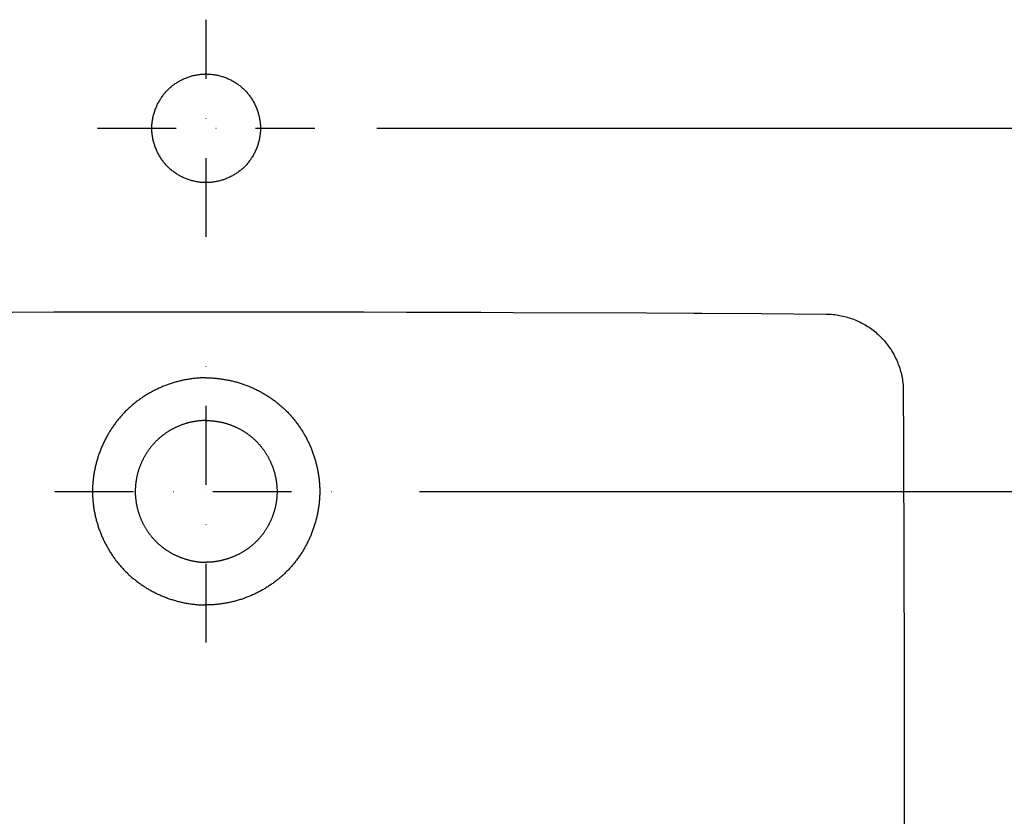
# Model space of a CAD drawing. Extents: x -5804 to 32924, y -10569 to 13579.
# Drawn here: x 5555 to 5872, y -8075 to -7819 of the extents above; entities that cross this region are included whole.
import ezdxf

# ---------------------------------------------------------------- set-up
doc = ezdxf.new("R2010")
doc.units = 0
doc.header["$LTSCALE"] = 2
doc.linetypes.add('STRICHPUNKT', pattern=[25.4, 12.7, -6.35, 0, -6.35])
doc.layers.get('DEFPOINTS').update_dxf_attribs({"linetype": 'CONTINUOUS'})
for name, color, linetype in [('KERA0', 5, 'CONTINUOUS'), ('KERA2', 18, 'STRICHPUNKT'), ('KERA4', 1, 'CONTINUOUS')]:
    doc.layers.add(name, color=color, linetype=linetype)
doc.styles.get("Standard").update_dxf_attribs({"font": 'txt', "height": 50})
doc.dimstyles.new('STANDARD$0', dxfattribs={"dimtxt": 0.18, "dimasz": 0.18, "dimexe": 0.18, "dimexo": 0.0625, "dimgap": 0.09, "dimtad": 0, "dimtih": 1, "dimtoh": 1, "dimzin": 0, "dimcen": 0.09, "dimazin": 3, "dimtfac": 1, "dimtofl": 0, "dimtmove": 0, "dimatfit": 3})

# ---------------------------------------------------------------- blocks, each defined once
blk = doc.blocks.new('*U647')
at = {"layer": 'KERA4', "color": 0}
blk.add_text('63', height=50, dxfattribs=at).set_placement((505.65, 23.94))
blk = doc.blocks.new('*D173')
at = {"layer": 'DEFPOINTS', "color": 0}
for p in [(210.94, 79.99), (-264.05, 17), (544.22, 17)]:
    blk.add_point(p, dxfattribs=at)
at = {"layer": 'KERA4', "color": 0}
for p, q in [((544.22, 119.99), (544.22, 159.99)), ((230.94, 79.99), (559.22, 79.99)), ((-244.05, 17), (559.22, 17)), ((544.22, -23), (544.22, -63))]:
    blk.add_line(p, q, dxfattribs=at)
for points in [[(537.56, 119.99), (550.89, 119.99), (544.22, 79.99)], [(537.56, -23), (550.89, -23), (544.22, 17)]]:
    blk.add_solid(points, dxfattribs=at)
at = {"layer": 'KERA2'}
blk.add_blockref('*U647', (0, 0), dxfattribs=at)
blk = doc.blocks.new('*U648')
at = {"layer": 'KERA4', "color": 0}
blk.add_text('180', height=50, dxfattribs=at).set_placement((587.2, -34.58))
blk = doc.blocks.new('*D174')
at = {"layer": 'DEFPOINTS', "color": 0}
for p in [(210.94, 79.99), (-250.31, -100), (647.6, -100)]:
    blk.add_point(p, dxfattribs=at)
at = {"layer": 'KERA4', "color": 0}
for p, q in [((647.6, 119.99), (647.6, 159.99)), ((230.94, 79.99), (662.6, 79.99)), ((-230.31, -100), (662.6, -100)), ((647.6, -140), (647.6, -180))]:
    blk.add_line(p, q, dxfattribs=at)
for points in [[(640.94, 119.99), (654.27, 119.99), (647.6, 79.99)], [(640.94, -140), (654.27, -140), (647.6, -100)]]:
    blk.add_solid(points, dxfattribs=at)
at = {"layer": 'KERA2'}
blk.add_blockref('*U648', (0, 0), dxfattribs=at)
blk = doc.blocks.new('2-DEJUNA_ABLAGE_RECHTS_MI0')
at = {"layer": 'KERA0'}
for p, q in [((-157.05, -42.45, 55), (-141.95, -42.53, 55)), ((-141.95, -42.53, 55), (-139.41, -42.58, 55)), ((-139.41, -42.58, 55), (-120.12, -42.72, 55)), ((-120.12, -42.72, 55), (-99.27, -42.88, 55)), ((-74.24, -147.49, 55), (-74.23, -161.08, 55)), ((-74.23, -161.08, 55), (-74.22, -173.57, 55)), ((-74.22, -173.57, 55), (-74.22, -187.02, 55)), ((-74.22, -187.02, 55), (-74.23, -203.15, 55))]:
    blk.add_line(p, q, dxfattribs=at)
for points in [[(-395.12, -42.33), (-384.89, -42.28), (-373.72, -42.24), (-361.49, -42.2), (-348.09, -42.16), (-333.36, -42.13), (-317.12, -42.11), (-299.06, -42.1)], [(-299.06, -42.1), (-280.3, -42.11), (-263.48, -42.13), (-248.29, -42.17), (-234.52, -42.21), (-222, -42.25), (-210.59, -42.29), (-200.19, -42.34), (-157.05, -42.45)], [(-99.27, -42.88), (-98.73, -42.89), (-98.19, -42.91), (-97.65, -42.94), (-97.11, -42.99), (-96.57, -43.05), (-96.03, -43.11), (-95.49, -43.19), (-94.96, -43.29), (-94.43, -43.39), (-93.9, -43.5), (-93.37, -43.63), (-92.85, -43.77), (-92.33, -43.91), (-91.81, -44.07), (-91.3, -44.24), (-90.79, -44.43), (-90.29, -44.62), (-89.79, -44.82), (-89.29, -45.04), (-88.8, -45.26), (-88.31, -45.5), (-87.83, -45.74), (-87.36, -46), (-86.89, -46.26), (-86.42, -46.54), (-85.96, -46.83), (-85.51, -47.12), (-85.07, -47.43), (-84.63, -47.74), (-84.2, -48.07), (-83.78, -48.4), (-83.36, -48.74), (-82.95, -49.1), (-82.55, -49.46), (-82.16, -49.82), (-81.77, -50.2), (-81.39, -50.59), (-81.02, -50.98), (-80.66, -51.38), (-80.31, -51.79), (-79.97, -52.2), (-79.64, -52.63), (-79.31, -53.06), (-79, -53.5)], [(-79, -53.5), (-78.69, -53.94), (-78.39, -54.4), (-78.11, -54.86), (-77.83, -55.32), (-77.56, -55.8), (-77.3, -56.27), (-77.06, -56.76), (-76.82, -57.25), (-76.6, -57.74), (-76.38, -58.24), (-76.18, -58.74), (-75.99, -59.25), (-75.8, -59.76), (-75.63, -60.28), (-75.48, -60.79), (-75.33, -61.32), (-75.19, -61.84), (-75.07, -62.37), (-74.95, -62.9), (-74.85, -63.43), (-74.76, -63.97), (-74.68, -64.51), (-74.62, -65.05), (-74.56, -65.59), (-74.52, -66.13), (-74.49, -66.67), (-74.47, -67.21), (-74.46, -67.76)], [(-74.46, -67.76), (-74.4, -83.58), (-74.36, -97.51), (-74.32, -109.84), (-74.29, -120.82), (-74.27, -130.69), (-74.24, -147.49)], [(-74.23, -203.15), (-74.24, -212.45), (-74.26, -222.66), (-74.29, -258.96), (-74.32, -271.47), (-74.37, -285.03), (-74.43, -298.25), (-74.49, -310.1), (-74.54, -320.54), (-74.6, -329.82), (-74.65, -338.07), (-74.75, -352.03)]]:
    blk.add_lwpolyline(points, dxfattribs=at)
for points in [[(-299.06, -77.16, 55), (-299.26, -77.16, 55), (-299.47, -77.16, 55), (-299.67, -77.17, 55), (-299.88, -77.17, 55), (-300.08, -77.18, 55), (-300.28, -77.19, 55), (-300.48, -77.21, 55), (-300.69, -77.22, 55), (-300.89, -77.24, 55), (-301.09, -77.25, 55), (-301.3, -77.27, 55), (-301.5, -77.3, 55), (-301.7, -77.32, 55), (-301.9, -77.34, 55), (-302.11, -77.37, 55), (-302.31, -77.4, 55), (-302.51, -77.43, 55), (-302.71, -77.46, 55), (-302.91, -77.5, 55), (-303.11, -77.53, 55), (-303.31, -77.57, 55), (-303.52, -77.61, 55), (-303.72, -77.65, 55), (-303.92, -77.7, 55), (-304.12, -77.74, 55), (-304.31, -77.79, 55), (-304.51, -77.84, 55), (-304.71, -77.89, 55), (-304.91, -77.94, 55), (-305.11, -78, 55), (-305.3, -78.05, 55), (-305.5, -78.11, 55), (-305.7, -78.17, 55), (-305.89, -78.23, 55), (-306.09, -78.29, 55), (-306.28, -78.36, 55), (-306.48, -78.42, 55), (-306.67, -78.49, 55), (-306.86, -78.56, 55), (-307.06, -78.63, 55), (-307.25, -78.7, 55), (-307.44, -78.78, 55), (-307.63, -78.85, 55), (-307.82, -78.93, 55), (-308.01, -79.01, 55), (-308.19, -79.09, 55), (-308.38, -79.17, 55), (-308.57, -79.26, 55), (-308.75, -79.34, 55), (-308.94, -79.43, 55), (-309.12, -79.52, 55), (-309.31, -79.61, 55), (-309.49, -79.7, 55), (-309.67, -79.8, 55), (-309.85, -79.89, 55), (-310.03, -79.99, 55), (-310.21, -80.09, 55), (-310.39, -80.19, 55), (-310.57, -80.29, 55), (-310.74, -80.39, 55), (-310.92, -80.5, 55), (-311.09, -80.6, 55), (-311.27, -80.71, 55), (-311.44, -80.82, 55), (-311.61, -80.93, 55), (-311.78, -81.04, 55), (-311.95, -81.16, 55), (-312.12, -81.27, 55), (-312.29, -81.39, 55), (-312.45, -81.51, 55), (-312.62, -81.63, 55), (-312.79, -81.75, 55), (-312.95, -81.87, 55), (-313.11, -82, 55), (-313.27, -82.12, 55), (-313.43, -82.25, 55), (-313.59, -82.38, 55), (-313.75, -82.51, 55), (-313.9, -82.64, 55), (-314.06, -82.77, 55), (-314.21, -82.91, 55), (-314.36, -83.04, 55), (-314.51, -83.18, 55), (-314.66, -83.32, 55), (-314.81, -83.46, 55), (-314.96, -83.6, 55), (-315.11, -83.74, 55), (-315.25, -83.88, 55), (-315.39, -84.03, 55), (-315.53, -84.18, 55), (-315.67, -84.32, 55), (-315.81, -84.47, 55), (-315.95, -84.62, 55), (-316.09, -84.78, 55), (-316.22, -84.93, 55), (-316.36, -85.08, 55), (-316.49, -85.24, 55), (-316.62, -85.4, 55), (-316.75, -85.55, 55), (-316.88, -85.71, 55), (-317, -85.87, 55), (-317.13, -86.03, 55), (-317.25, -86.2, 55), (-317.37, -86.36, 55), (-317.49, -86.53, 55), (-317.61, -86.69, 55), (-317.73, -86.86, 55), (-317.84, -87.03, 55), (-317.96, -87.2, 55), (-318.07, -87.37, 55), (-318.18, -87.54, 55), (-318.29, -87.71, 55), (-318.4, -87.88, 55), (-318.51, -88.06, 55), (-318.61, -88.23, 55), (-318.72, -88.41, 55), (-318.82, -88.59, 55), (-318.92, -88.76, 55), (-319.02, -88.94, 55), (-319.12, -89.12, 55), (-319.21, -89.3, 55), (-319.31, -89.48, 55), (-319.4, -89.67, 55), (-319.49, -89.85, 55), (-319.58, -90.03, 55), (-319.67, -90.22, 55), (-319.76, -90.4, 55), (-319.84, -90.59, 55), (-319.93, -90.78, 55), (-320.01, -90.96, 55), (-320.09, -91.15, 55), (-320.17, -91.34, 55), (-320.24, -91.53, 55), (-320.32, -91.72, 55), (-320.39, -91.91, 55), (-320.46, -92.1, 55), (-320.53, -92.3, 55), (-320.6, -92.49, 55), (-320.67, -92.68, 55), (-320.74, -92.88, 55), (-320.8, -93.07, 55), (-320.86, -93.26, 55), (-320.92, -93.46, 55), (-320.98, -93.66, 55), (-321.04, -93.85, 55), (-321.09, -94.05, 55), (-321.14, -94.25, 55), (-321.19, -94.44, 55), (-321.24, -94.64, 55), (-321.29, -94.84, 55), (-321.34, -95.04, 55), (-321.38, -95.24, 55), (-321.43, -95.44, 55), (-321.47, -95.64, 55), (-321.5, -95.84, 55), (-321.54, -96.04, 55), (-321.58, -96.24, 55), (-321.61, -96.44, 55), (-321.64, -96.65, 55), (-321.67, -96.85, 55), (-321.7, -97.05, 55), (-321.73, -97.25, 55), (-321.75, -97.46, 55), (-321.78, -97.66, 55), (-321.8, -97.86, 55), (-321.82, -98.06, 55), (-321.83, -98.27, 55), (-321.85, -98.47, 55), (-321.86, -98.67, 55), (-321.87, -98.88, 55), (-321.88, -99.08, 55), (-321.89, -99.29, 55), (-321.9, -99.49, 55), (-321.9, -99.69, 55), (-321.9, -99.9, 55), (-321.9, -100.1, 55), (-321.9, -100.31, 55), (-321.9, -100.51, 55), (-321.89, -100.71, 55), (-321.89, -100.92, 55), (-321.88, -101.12, 55), (-321.87, -101.33, 55), (-321.85, -101.53, 55), (-321.84, -101.73, 55), (-321.82, -101.94, 55), (-321.8, -102.14, 55), (-321.78, -102.34, 55), (-321.76, -102.55, 55), (-321.74, -102.75, 55), (-321.71, -102.95, 55), (-321.68, -103.15, 55), (-321.65, -103.35, 55), (-321.62, -103.56, 55), (-321.59, -103.76, 55), (-321.55, -103.96, 55), (-321.52, -104.16, 55), (-321.48, -104.36, 55), (-321.44, -104.56, 55), (-321.39, -104.76, 55), (-321.35, -104.96, 55), (-321.31, -105.16, 55), (-321.26, -105.36, 55), (-321.21, -105.56, 55), (-321.16, -105.75, 55), (-321.1, -105.95, 55), (-321.05, -106.15, 55), (-320.99, -106.35, 55), (-320.94, -106.54, 55), (-320.88, -106.74, 55), (-320.81, -106.93, 55), (-320.75, -107.13, 55), (-320.69, -107.32, 55), (-320.62, -107.51, 55), (-320.55, -107.71, 55), (-320.48, -107.9, 55), (-320.41, -108.09, 55), (-320.33, -108.28, 55), (-320.26, -108.47, 55), (-320.18, -108.66, 55), (-320.11, -108.85, 55), (-320.02, -109.04, 55), (-319.94, -109.23, 55), (-319.86, -109.41, 55), (-319.77, -109.6, 55), (-319.69, -109.78, 55), (-319.6, -109.97, 55), (-319.51, -110.15, 55), (-319.42, -110.34, 55), (-319.32, -110.52, 55), (-319.23, -110.7, 55), (-319.13, -110.88, 55), (-319.04, -111.06, 55), (-318.94, -111.24, 55), (-318.84, -111.42, 55), (-318.73, -111.59, 55), (-318.63, -111.77, 55), (-318.52, -111.94, 55), (-318.42, -112.12, 55), (-318.31, -112.29, 55), (-318.2, -112.46, 55), (-318.08, -112.64, 55), (-317.97, -112.81, 55), (-317.86, -112.97, 55), (-317.74, -113.14, 55), (-317.62, -113.31, 55), (-317.5, -113.47, 55), (-317.38, -113.64, 55), (-317.26, -113.8, 55), (-317.14, -113.97, 55), (-317.01, -114.13, 55), (-316.88, -114.29, 55), (-316.76, -114.45, 55), (-316.63, -114.6, 55), (-316.5, -114.76, 55), (-316.36, -114.92, 55), (-316.23, -115.07, 55), (-316.1, -115.22, 55), (-315.96, -115.37, 55), (-315.82, -115.52, 55), (-315.68, -115.67, 55), (-315.54, -115.82, 55), (-315.4, -115.97, 55), (-315.25, -116.11, 55), (-315.11, -116.25, 55), (-314.96, -116.4, 55), (-314.82, -116.54, 55), (-314.67, -116.68, 55), (-314.52, -116.81, 55), (-314.37, -116.95, 55), (-314.21, -117.09, 55), (-314.06, -117.22, 55), (-313.9, -117.35, 55), (-313.75, -117.48, 55), (-313.59, -117.61, 55), (-313.43, -117.74, 55), (-313.27, -117.87, 55), (-313.11, -117.99, 55), (-312.95, -118.12, 55), (-312.79, -118.24, 55), (-312.62, -118.36, 55), (-312.45, -118.48, 55), (-312.29, -118.6, 55), (-312.12, -118.71, 55), (-311.95, -118.83, 55), (-311.78, -118.94, 55), (-311.61, -119.05, 55), (-311.44, -119.16, 55), (-311.27, -119.27, 55), (-311.09, -119.38, 55), (-310.92, -119.49, 55), (-310.74, -119.59, 55), (-310.56, -119.69, 55), (-310.39, -119.8, 55), (-310.21, -119.89, 55), (-310.03, -119.99, 55), (-309.85, -120.09, 55), (-309.67, -120.19, 55), (-309.49, -120.28, 55), (-309.3, -120.37, 55), (-309.12, -120.46, 55), (-308.94, -120.55, 55), (-308.75, -120.64, 55), (-308.56, -120.72, 55), (-308.38, -120.81, 55), (-308.19, -120.89, 55), (-308, -120.97, 55), (-307.81, -121.05, 55), (-307.62, -121.13, 55), (-307.43, -121.2, 55), (-307.24, -121.28, 55), (-307.05, -121.35, 55), (-306.86, -121.42, 55), (-306.67, -121.49, 55), (-306.47, -121.56, 55), (-306.28, -121.63, 55), (-306.08, -121.69, 55), (-305.89, -121.76, 55), (-305.69, -121.82, 55), (-305.5, -121.88, 55), (-305.3, -121.94, 55), (-305.1, -121.99, 55), (-304.91, -122.05, 55), (-304.71, -122.1, 55), (-304.51, -122.15, 55), (-304.31, -122.2, 55), (-304.11, -122.25, 55), (-303.91, -122.29, 55), (-303.71, -122.34, 55), (-303.51, -122.38, 55), (-303.31, -122.42, 55), (-303.11, -122.46, 55), (-302.91, -122.5, 55), (-302.71, -122.53, 55), (-302.51, -122.56, 55), (-302.31, -122.6, 55), (-302.11, -122.62, 55), (-301.9, -122.65, 55), (-301.7, -122.68, 55), (-301.5, -122.7, 55), (-301.3, -122.72, 55), (-301.09, -122.75, 55), (-300.89, -122.76, 55), (-300.69, -122.78, 55), (-300.48, -122.79, 55), (-300.28, -122.81, 55), (-300.08, -122.82, 55), (-299.88, -122.83, 55), (-299.67, -122.83, 55), (-299.47, -122.84, 55), (-299.27, -122.84, 55), (-299.06, -122.84, 55)], [(-299.06, -77.16, 55), (-298.86, -77.16, 55), (-298.66, -77.16, 55), (-298.45, -77.17, 55), (-298.25, -77.17, 55), (-298.05, -77.18, 55), (-297.84, -77.19, 55), (-297.64, -77.21, 55), (-297.44, -77.22, 55), (-297.24, -77.24, 55), (-297.03, -77.25, 55), (-296.83, -77.27, 55), (-296.63, -77.3, 55), (-296.42, -77.32, 55), (-296.22, -77.34, 55), (-296.02, -77.37, 55), (-295.82, -77.4, 55), (-295.62, -77.43, 55), (-295.41, -77.46, 55), (-295.21, -77.5, 55), (-295.01, -77.53, 55), (-294.81, -77.57, 55), (-294.61, -77.61, 55), (-294.41, -77.65, 55), (-294.21, -77.7, 55), (-294.01, -77.74, 55), (-293.81, -77.79, 55), (-293.61, -77.84, 55), (-293.41, -77.89, 55), (-293.22, -77.94, 55), (-293.02, -78, 55), (-292.82, -78.05, 55), (-292.62, -78.11, 55), (-292.43, -78.17, 55), (-292.23, -78.23, 55), (-292.04, -78.29, 55), (-291.84, -78.36, 55), (-291.65, -78.42, 55), (-291.46, -78.49, 55), (-291.26, -78.56, 55), (-291.07, -78.63, 55), (-290.88, -78.7, 55), (-290.69, -78.78, 55), (-290.5, -78.85, 55), (-290.31, -78.93, 55), (-290.12, -79.01, 55), (-289.93, -79.09, 55), (-289.74, -79.17, 55), (-289.56, -79.26, 55), (-289.37, -79.34, 55), (-289.19, -79.43, 55), (-289, -79.52, 55), (-288.82, -79.61, 55), (-288.64, -79.7, 55), (-288.45, -79.8, 55), (-288.27, -79.89, 55), (-288.09, -79.99, 55), (-287.91, -80.09, 55), (-287.74, -80.19, 55), (-287.56, -80.29, 55), (-287.38, -80.39, 55), (-287.21, -80.5, 55), (-287.03, -80.6, 55), (-286.86, -80.71, 55), (-286.69, -80.82, 55), (-286.51, -80.93, 55), (-286.34, -81.04, 55), (-286.17, -81.16, 55), (-286, -81.27, 55), (-285.84, -81.39, 55), (-285.67, -81.51, 55), (-285.5, -81.63, 55), (-285.34, -81.75, 55), (-285.18, -81.87, 55), (-285.02, -82, 55), (-284.86, -82.12, 55), (-284.69, -82.25, 55), (-284.54, -82.38, 55), (-284.38, -82.51, 55), (-284.22, -82.64, 55), (-284.07, -82.77, 55), (-283.92, -82.91, 55), (-283.76, -83.04, 55), (-283.61, -83.18, 55), (-283.46, -83.32, 55), (-283.31, -83.46, 55), (-283.17, -83.6, 55), (-283.02, -83.74, 55), (-282.88, -83.88, 55), (-282.73, -84.03, 55), (-282.59, -84.18, 55), (-282.45, -84.32, 55), (-282.31, -84.47, 55), (-282.17, -84.62, 55), (-282.04, -84.78, 55), (-281.9, -84.93, 55), (-281.77, -85.08, 55), (-281.64, -85.24, 55), (-281.51, -85.4, 55), (-281.38, -85.55, 55), (-281.25, -85.71, 55), (-281.12, -85.87, 55), (-281, -86.03, 55), (-280.88, -86.2, 55), (-280.75, -86.36, 55), (-280.63, -86.53, 55), (-280.51, -86.69, 55), (-280.4, -86.86, 55), (-280.28, -87.03, 55), (-280.17, -87.2, 55), (-280.05, -87.37, 55), (-279.94, -87.54, 55), (-279.83, -87.71, 55), (-279.72, -87.88, 55), (-279.62, -88.06, 55), (-279.51, -88.23, 55), (-279.41, -88.41, 55), (-279.31, -88.59, 55), (-279.2, -88.76, 55), (-279.11, -88.94, 55), (-279.01, -89.12, 55), (-278.91, -89.3, 55), (-278.82, -89.48, 55), (-278.72, -89.67, 55), (-278.63, -89.85, 55), (-278.54, -90.03, 55), (-278.45, -90.22, 55), (-278.37, -90.4, 55), (-278.28, -90.59, 55), (-278.2, -90.78, 55), (-278.12, -90.96, 55), (-278.04, -91.15, 55), (-277.96, -91.34, 55), (-277.88, -91.53, 55), (-277.81, -91.72, 55), (-277.73, -91.91, 55), (-277.66, -92.1, 55), (-277.59, -92.3, 55), (-277.52, -92.49, 55), (-277.46, -92.68, 55), (-277.39, -92.88, 55), (-277.33, -93.07, 55), (-277.26, -93.26, 55), (-277.2, -93.46, 55), (-277.15, -93.66, 55), (-277.09, -93.85, 55), (-277.04, -94.05, 55), (-276.98, -94.25, 55), (-276.93, -94.44, 55), (-276.88, -94.64, 55), (-276.83, -94.84, 55), (-276.79, -95.04, 55), (-276.74, -95.24, 55), (-276.7, -95.44, 55), (-276.66, -95.64, 55), (-276.62, -95.84, 55), (-276.58, -96.04, 55), (-276.55, -96.24, 55), (-276.51, -96.44, 55), (-276.48, -96.65, 55), (-276.45, -96.85, 55), (-276.42, -97.05, 55), (-276.4, -97.25, 55), (-276.37, -97.46, 55), (-276.35, -97.66, 55), (-276.33, -97.86, 55), (-276.31, -98.06, 55), (-276.29, -98.27, 55), (-276.28, -98.47, 55), (-276.26, -98.67, 55), (-276.25, -98.88, 55), (-276.24, -99.08, 55), (-276.23, -99.29, 55), (-276.23, -99.49, 55), (-276.22, -99.69, 55), (-276.22, -99.9, 55), (-276.22, -100.1, 55), (-276.22, -100.31, 55), (-276.23, -100.51, 55), (-276.23, -100.71, 55), (-276.24, -100.92, 55), (-276.25, -101.12, 55), (-276.26, -101.33, 55), (-276.27, -101.53, 55), (-276.29, -101.73, 55), (-276.3, -101.94, 55), (-276.32, -102.14, 55), (-276.34, -102.34, 55), (-276.37, -102.55, 55), (-276.39, -102.75, 55), (-276.42, -102.95, 55), (-276.44, -103.15, 55), (-276.47, -103.35, 55), (-276.5, -103.56, 55), (-276.54, -103.76, 55), (-276.57, -103.96, 55), (-276.61, -104.16, 55), (-276.65, -104.36, 55), (-276.69, -104.56, 55), (-276.73, -104.76, 55), (-276.77, -104.96, 55), (-276.82, -105.16, 55), (-276.87, -105.36, 55), (-276.92, -105.56, 55), (-276.97, -105.75, 55), (-277.02, -105.95, 55), (-277.08, -106.15, 55), (-277.13, -106.35, 55), (-277.19, -106.54, 55), (-277.25, -106.74, 55), (-277.31, -106.93, 55), (-277.38, -107.13, 55), (-277.44, -107.32, 55), (-277.51, -107.51, 55), (-277.57, -107.71, 55), (-277.64, -107.9, 55), (-277.72, -108.09, 55), (-277.79, -108.28, 55), (-277.87, -108.47, 55), (-277.94, -108.66, 55), (-278.02, -108.85, 55), (-278.1, -109.04, 55), (-278.18, -109.23, 55), (-278.26, -109.41, 55), (-278.35, -109.6, 55), (-278.44, -109.78, 55), (-278.52, -109.97, 55), (-278.62, -110.15, 55), (-278.71, -110.34, 55), (-278.8, -110.52, 55), (-278.89, -110.7, 55), (-278.99, -110.88, 55), (-279.09, -111.06, 55), (-279.19, -111.24, 55), (-279.29, -111.42, 55), (-279.39, -111.59, 55), (-279.5, -111.77, 55), (-279.6, -111.94, 55), (-279.71, -112.12, 55), (-279.82, -112.29, 55), (-279.93, -112.46, 55), (-280.04, -112.64, 55), (-280.15, -112.81, 55), (-280.27, -112.97, 55), (-280.38, -113.14, 55), (-280.5, -113.31, 55), (-280.62, -113.47, 55), (-280.74, -113.64, 55), (-280.87, -113.8, 55), (-280.99, -113.97, 55), (-281.11, -114.13, 55), (-281.24, -114.29, 55), (-281.37, -114.45, 55), (-281.5, -114.6, 55), (-281.63, -114.76, 55), (-281.76, -114.92, 55), (-281.89, -115.07, 55), (-282.03, -115.22, 55), (-282.17, -115.37, 55), (-282.31, -115.52, 55), (-282.44, -115.67, 55), (-282.58, -115.82, 55), (-282.73, -115.97, 55), (-282.87, -116.11, 55), (-283.02, -116.25, 55), (-283.16, -116.4, 55), (-283.31, -116.54, 55), (-283.46, -116.68, 55), (-283.61, -116.81, 55), (-283.76, -116.95, 55), (-283.91, -117.09, 55), (-284.07, -117.22, 55), (-284.22, -117.35, 55), (-284.38, -117.48, 55), (-284.54, -117.61, 55), (-284.69, -117.74, 55), (-284.85, -117.87, 55), (-285.01, -117.99, 55), (-285.18, -118.12, 55), (-285.34, -118.24, 55), (-285.5, -118.36, 55), (-285.67, -118.48, 55), (-285.84, -118.6, 55), (-286, -118.71, 55), (-286.17, -118.83, 55), (-286.34, -118.94, 55), (-286.51, -119.05, 55), (-286.69, -119.16, 55), (-286.86, -119.27, 55), (-287.03, -119.38, 55), (-287.21, -119.49, 55), (-287.38, -119.59, 55), (-287.56, -119.69, 55), (-287.74, -119.8, 55), (-287.92, -119.89, 55), (-288.1, -119.99, 55), (-288.28, -120.09, 55), (-288.46, -120.19, 55), (-288.64, -120.28, 55), (-288.82, -120.37, 55), (-289.01, -120.46, 55), (-289.19, -120.55, 55), (-289.38, -120.64, 55), (-289.56, -120.72, 55), (-289.75, -120.81, 55), (-289.94, -120.89, 55), (-290.12, -120.97, 55), (-290.31, -121.05, 55), (-290.5, -121.13, 55), (-290.69, -121.2, 55), (-290.88, -121.28, 55), (-291.07, -121.35, 55), (-291.27, -121.42, 55), (-291.46, -121.49, 55), (-291.65, -121.56, 55), (-291.85, -121.63, 55), (-292.04, -121.69, 55), (-292.24, -121.76, 55), (-292.43, -121.82, 55), (-292.63, -121.88, 55), (-292.82, -121.94, 55), (-293.02, -121.99, 55), (-293.22, -122.05, 55), (-293.42, -122.1, 55), (-293.62, -122.15, 55), (-293.81, -122.2, 55), (-294.01, -122.25, 55), (-294.21, -122.29, 55), (-294.41, -122.34, 55), (-294.61, -122.38, 55), (-294.81, -122.42, 55), (-295.01, -122.46, 55), (-295.21, -122.5, 55), (-295.42, -122.53, 55), (-295.62, -122.56, 55), (-295.82, -122.6, 55), (-296.02, -122.62, 55), (-296.22, -122.65, 55), (-296.42, -122.68, 55), (-296.63, -122.7, 55), (-296.83, -122.72, 55), (-297.03, -122.75, 55), (-297.24, -122.76, 55), (-297.44, -122.78, 55), (-297.64, -122.79, 55), (-297.84, -122.81, 55), (-298.05, -122.82, 55), (-298.25, -122.83, 55), (-298.45, -122.83, 55), (-298.66, -122.84, 55), (-298.86, -122.84, 55), (-299.06, -122.84, 55)]]:
    blk.add_polyline3d(points, dxfattribs=at)
at = {"layer": 'KERA2'}
for p, q in [((-299.06, -18, 55), (-299.06, 52, 55)), ((-334.07, 17, 55), (-264.07, 17, 55)), ((-299.07, -148.74, 55), (-299.07, -51.26, 55)), ((-347.81, -100, 55), (-250.32, -100, 55))]:
    blk.add_line(p, q, dxfattribs=at)
at = {"layer": 'KERA4'}
blk.add_line((-299.06, -100, 55), (-299.07, -100, 55), dxfattribs=at)
for points in [[(-316.56, 17, 55), (-316.56, 17.31, 55), (-316.55, 17.61, 55), (-316.54, 17.92, 55), (-316.52, 18.22, 55), (-316.49, 18.53, 55), (-316.46, 18.84, 55), (-316.42, 19.14, 55), (-316.38, 19.45, 55), (-316.33, 19.76, 55), (-316.27, 20.06, 55), (-316.21, 20.37, 55), (-316.15, 20.67, 55), (-316.08, 20.98, 55), (-316, 21.28, 55), (-315.92, 21.58, 55), (-315.83, 21.88, 55), (-315.74, 22.18, 55), (-315.64, 22.48, 55), (-315.54, 22.78, 55), (-315.44, 23.07, 55), (-315.32, 23.36, 55), (-315.2, 23.66, 55), (-315.08, 23.95, 55), (-314.95, 24.23, 55), (-314.82, 24.52, 55), (-314.68, 24.8, 55), (-314.54, 25.09, 55), (-314.39, 25.36, 55), (-314.24, 25.64, 55), (-314.08, 25.91, 55), (-313.92, 26.18, 55), (-313.76, 26.45, 55), (-313.58, 26.72, 55), (-313.41, 26.98, 55), (-313.23, 27.24, 55), (-313.05, 27.49, 55), (-312.86, 27.75, 55), (-312.66, 27.99, 55), (-312.46, 28.24, 55), (-312.26, 28.48, 55), (-312.06, 28.72, 55), (-311.84, 28.95, 55), (-311.63, 29.18, 55), (-311.41, 29.4, 55), (-311.19, 29.62, 55), (-310.96, 29.84, 55), (-310.73, 30.05, 55), (-310.49, 30.26, 55), (-310.25, 30.46, 55), (-310.01, 30.66, 55), (-309.76, 30.85, 55), (-309.51, 31.04, 55), (-309.26, 31.22, 55), (-309, 31.4, 55), (-308.74, 31.58, 55), (-308.48, 31.75, 55), (-308.21, 31.91, 55), (-307.94, 32.08, 55), (-307.67, 32.23, 55), (-307.4, 32.38, 55), (-307.12, 32.53, 55), (-306.84, 32.67, 55), (-306.56, 32.81, 55), (-306.27, 32.94, 55), (-305.99, 33.06, 55), (-305.7, 33.19, 55), (-305.41, 33.3, 55), (-305.11, 33.41, 55), (-304.82, 33.52, 55), (-304.52, 33.62, 55), (-304.22, 33.71, 55), (-303.92, 33.8, 55), (-303.62, 33.89, 55), (-303.32, 33.97, 55), (-303.01, 34.04, 55), (-302.71, 34.11, 55), (-302.4, 34.17, 55), (-302.1, 34.23, 55), (-301.79, 34.28, 55), (-301.48, 34.33, 55), (-301.17, 34.37, 55), (-300.86, 34.41, 55), (-300.55, 34.44, 55), (-300.23, 34.46, 55), (-299.92, 34.48, 55), (-299.61, 34.49, 55), (-299.3, 34.5, 55), (-298.99, 34.5, 55), (-298.67, 34.49, 55), (-298.36, 34.48, 55), (-298.05, 34.47, 55), (-297.74, 34.45, 55), (-297.42, 34.42, 55), (-297.11, 34.38, 55), (-296.8, 34.34, 55), (-296.49, 34.3, 55), (-296.18, 34.25, 55), (-295.88, 34.19, 55), (-295.57, 34.13, 55), (-295.26, 34.07, 55), (-294.96, 33.99, 55), (-294.65, 33.92, 55), (-294.35, 33.83, 55), (-294.05, 33.74, 55), (-293.75, 33.65, 55), (-293.45, 33.55, 55), (-293.16, 33.45, 55), (-292.87, 33.34, 55), (-292.57, 33.23, 55), (-292.28, 33.11, 55), (-292, 32.98, 55), (-291.71, 32.85, 55), (-291.43, 32.72, 55), (-291.14, 32.58, 55), (-290.87, 32.44, 55), (-290.59, 32.29, 55), (-290.32, 32.14, 55), (-290.05, 31.98, 55), (-289.78, 31.82, 55), (-289.51, 31.65, 55), (-289.25, 31.48, 55), (-289, 31.3, 55), (-288.74, 31.12, 55), (-288.49, 30.93, 55), (-288.24, 30.74, 55), (-288, 30.55, 55), (-287.75, 30.35, 55), (-287.52, 30.15, 55), (-287.28, 29.94, 55), (-287.05, 29.73, 55), (-286.83, 29.51, 55), (-286.61, 29.29, 55), (-286.39, 29.07, 55), (-286.18, 28.84, 55), (-285.97, 28.61, 55), (-285.76, 28.37, 55), (-285.56, 28.13, 55), (-285.37, 27.89, 55), (-285.17, 27.64, 55), (-284.99, 27.39, 55), (-284.81, 27.13, 55), (-284.63, 26.88, 55), (-284.45, 26.61, 55), (-284.29, 26.35, 55), (-284.12, 26.08, 55), (-283.96, 25.81, 55), (-283.81, 25.54, 55), (-283.66, 25.27, 55), (-283.51, 24.99, 55), (-283.37, 24.71, 55), (-283.24, 24.43, 55), (-283.11, 24.14, 55), (-282.98, 23.85, 55), (-282.86, 23.56, 55), (-282.75, 23.27, 55), (-282.64, 22.98, 55), (-282.53, 22.68, 55), (-282.43, 22.39, 55), (-282.34, 22.09, 55), (-282.25, 21.79, 55), (-282.16, 21.48, 55), (-282.08, 21.18, 55), (-282.01, 20.88, 55), (-281.94, 20.57, 55), (-281.88, 20.26, 55), (-281.82, 19.96, 55), (-281.77, 19.65, 55), (-281.73, 19.34, 55), (-281.69, 19.03, 55), (-281.65, 18.72, 55), (-281.62, 18.41, 55), (-281.6, 18.09, 55), (-281.58, 17.78, 55), (-281.57, 17.47, 55), (-281.56, 17.16, 55), (-281.56, 16.84, 55), (-281.57, 16.53, 55), (-281.58, 16.22, 55), (-281.6, 15.91, 55), (-281.62, 15.59, 55), (-281.65, 15.28, 55), (-281.69, 14.97, 55), (-281.73, 14.66, 55), (-281.77, 14.35, 55), (-281.82, 14.04, 55), (-281.88, 13.74, 55), (-281.94, 13.43, 55), (-282.01, 13.12, 55), (-282.08, 12.82, 55), (-282.16, 12.52, 55), (-282.25, 12.21, 55), (-282.34, 11.91, 55), (-282.43, 11.61, 55), (-282.53, 11.32, 55), (-282.64, 11.02, 55), (-282.75, 10.73, 55), (-282.86, 10.44, 55), (-282.98, 10.15, 55), (-283.11, 9.86, 55), (-283.24, 9.57, 55), (-283.37, 9.29, 55), (-283.51, 9.01, 55), (-283.66, 8.73, 55), (-283.81, 8.46, 55), (-283.96, 8.19, 55), (-284.12, 7.92, 55), (-284.29, 7.65, 55), (-284.45, 7.39, 55), (-284.63, 7.12, 55), (-284.81, 6.87, 55), (-284.99, 6.61, 55), (-285.17, 6.36, 55), (-285.37, 6.11, 55), (-285.56, 5.87, 55), (-285.76, 5.63, 55), (-285.97, 5.39, 55), (-286.18, 5.16, 55), (-286.39, 4.93, 55), (-286.61, 4.71, 55), (-286.83, 4.49, 55), (-287.05, 4.27, 55), (-287.28, 4.06, 55), (-287.52, 3.85, 55), (-287.75, 3.65, 55), (-288, 3.45, 55), (-288.24, 3.26, 55), (-288.49, 3.07, 55), (-288.74, 2.88, 55), (-289, 2.7, 55), (-289.25, 2.52, 55), (-289.51, 2.35, 55), (-289.78, 2.18, 55), (-290.05, 2.02, 55), (-290.32, 1.86, 55), (-290.59, 1.71, 55), (-290.87, 1.56, 55), (-291.14, 1.42, 55), (-291.43, 1.28, 55), (-291.71, 1.14, 55), (-292, 1.02, 55), (-292.28, 0.89, 55), (-292.57, 0.77, 55), (-292.87, 0.66, 55), (-293.16, 0.55, 55), (-293.45, 0.45, 55), (-293.75, 0.35, 55), (-294.05, 0.25, 55), (-294.35, 0.17, 55), (-294.65, 0.08, 55), (-294.96, 0.01, 55), (-295.26, -0.07, 55), (-295.57, -0.13, 55), (-295.88, -0.19, 55), (-296.18, -0.25, 55), (-296.49, -0.3, 55), (-296.8, -0.34, 55), (-297.11, -0.38, 55), (-297.42, -0.42, 55), (-297.74, -0.45, 55), (-298.05, -0.47, 55), (-298.36, -0.48, 55), (-298.67, -0.49, 55), (-298.99, -0.5, 55), (-299.3, -0.5, 55), (-299.61, -0.49, 55), (-299.92, -0.48, 55), (-300.23, -0.46, 55), (-300.55, -0.44, 55), (-300.86, -0.41, 55), (-301.17, -0.37, 55), (-301.48, -0.33, 55), (-301.79, -0.28, 55), (-302.1, -0.23, 55), (-302.4, -0.17, 55), (-302.71, -0.11, 55), (-303.01, -0.04, 55), (-303.32, 0.03, 55), (-303.62, 0.11, 55), (-303.92, 0.2, 55), (-304.22, 0.29, 55), (-304.52, 0.38, 55), (-304.82, 0.48, 55), (-305.11, 0.59, 55), (-305.41, 0.7, 55), (-305.7, 0.81, 55), (-305.99, 0.94, 55), (-306.27, 1.06, 55), (-306.56, 1.19, 55), (-306.84, 1.33, 55), (-307.12, 1.47, 55), (-307.4, 1.62, 55), (-307.67, 1.77, 55), (-307.94, 1.92, 55), (-308.21, 2.09, 55), (-308.48, 2.25, 55), (-308.74, 2.42, 55), (-309, 2.6, 55), (-309.26, 2.78, 55), (-309.51, 2.96, 55), (-309.76, 3.15, 55), (-310.01, 3.34, 55), (-310.25, 3.54, 55), (-310.49, 3.74, 55), (-310.73, 3.95, 55), (-310.96, 4.16, 55), (-311.19, 4.38, 55), (-311.41, 4.6, 55), (-311.63, 4.82, 55), (-311.84, 5.05, 55), (-312.06, 5.28, 55), (-312.26, 5.52, 55), (-312.46, 5.76, 55), (-312.66, 6.01, 55), (-312.86, 6.25, 55), (-313.05, 6.51, 55), (-313.23, 6.76, 55), (-313.41, 7.02, 55), (-313.58, 7.28, 55), (-313.76, 7.55, 55), (-313.92, 7.81, 55), (-314.08, 8.09, 55), (-314.24, 8.36, 55), (-314.39, 8.64, 55), (-314.54, 8.91, 55), (-314.68, 9.2, 55), (-314.82, 9.48, 55), (-314.95, 9.77, 55), (-315.08, 10.05, 55), (-315.2, 10.34, 55), (-315.32, 10.63, 55), (-315.44, 10.93, 55), (-315.54, 11.22, 55), (-315.64, 11.52, 55), (-315.74, 11.82, 55), (-315.83, 12.12, 55), (-315.92, 12.42, 55), (-316, 12.72, 55), (-316.08, 13.02, 55), (-316.15, 13.33, 55), (-316.21, 13.63, 55), (-316.27, 13.94, 55), (-316.33, 14.24, 55), (-316.38, 14.55, 55), (-316.42, 14.86, 55), (-316.46, 15.16, 55), (-316.49, 15.47, 55), (-316.52, 15.78, 55), (-316.54, 16.08, 55), (-316.55, 16.39, 55), (-316.56, 16.69, 55), (-316.56, 17, 55)], [(-299.06, -63.4, 55), (-299.39, -63.4, 55), (-299.71, -63.41, 55), (-300.04, -63.41, 55), (-300.37, -63.42, 55), (-300.69, -63.44, 55), (-301.02, -63.45, 55), (-301.34, -63.47, 55), (-301.67, -63.5, 55), (-301.99, -63.52, 55), (-302.32, -63.55, 55), (-302.64, -63.58, 55), (-302.97, -63.62, 55), (-303.29, -63.66, 55), (-303.62, -63.7, 55), (-303.94, -63.74, 55), (-304.26, -63.79, 55), (-304.59, -63.84, 55), (-304.91, -63.89, 55), (-305.23, -63.94, 55), (-305.56, -64, 55), (-305.88, -64.06, 55), (-306.2, -64.13, 55), (-306.52, -64.19, 55), (-306.84, -64.26, 55), (-307.16, -64.34, 55), (-307.48, -64.41, 55), (-307.8, -64.49, 55), (-308.12, -64.57, 55), (-308.43, -64.66, 55), (-308.75, -64.74, 55), (-309.06, -64.83, 55), (-309.38, -64.92, 55), (-309.69, -65.02, 55), (-310.01, -65.12, 55), (-310.32, -65.22, 55), (-310.63, -65.32, 55), (-310.94, -65.42, 55), (-311.25, -65.53, 55), (-311.56, -65.64, 55), (-311.87, -65.76, 55), (-312.18, -65.87, 55), (-312.48, -65.99, 55), (-312.79, -66.12, 55), (-313.09, -66.24, 55), (-313.39, -66.37, 55), (-313.69, -66.5, 55), (-314, -66.63, 55), (-314.29, -66.76, 55), (-314.59, -66.9, 55), (-314.89, -67.04, 55), (-315.18, -67.18, 55), (-315.48, -67.33, 55), (-315.77, -67.48, 55), (-316.06, -67.63, 55), (-316.35, -67.78, 55), (-316.64, -67.94, 55), (-316.93, -68.09, 55), (-317.21, -68.25, 55), (-317.5, -68.42, 55), (-317.78, -68.58, 55), (-318.06, -68.75, 55), (-318.34, -68.92, 55), (-318.62, -69.09, 55), (-318.9, -69.27, 55), (-319.17, -69.45, 55), (-319.45, -69.63, 55), (-319.72, -69.81, 55), (-319.99, -69.99, 55), (-320.26, -70.18, 55), (-320.52, -70.37, 55), (-320.79, -70.56, 55), (-321.05, -70.76, 55), (-321.31, -70.95, 55), (-321.57, -71.15, 55), (-321.83, -71.35, 55), (-322.08, -71.56, 55), (-322.34, -71.76, 55), (-322.59, -71.97, 55), (-322.84, -72.18, 55), (-323.09, -72.39, 55), (-323.34, -72.61, 55), (-323.58, -72.83, 55), (-323.82, -73.05, 55), (-324.06, -73.27, 55), (-324.3, -73.49, 55), (-324.54, -73.72, 55), (-324.77, -73.95, 55), (-325, -74.18, 55), (-325.23, -74.41, 55), (-325.46, -74.65, 55), (-325.68, -74.88, 55), (-325.9, -75.12, 55), (-326.13, -75.36, 55), (-326.34, -75.61, 55), (-326.56, -75.85, 55), (-326.77, -76.1, 55), (-326.99, -76.35, 55), (-327.19, -76.6, 55), (-327.4, -76.85, 55), (-327.61, -77.11, 55), (-327.81, -77.36, 55), (-328.01, -77.62, 55), (-328.21, -77.88, 55), (-328.4, -78.15, 55), (-328.6, -78.41, 55), (-328.79, -78.68, 55), (-328.98, -78.94, 55), (-329.16, -79.21, 55), (-329.35, -79.48, 55), (-329.53, -79.76, 55), (-329.7, -80.03, 55), (-329.88, -80.31, 55), (-330.06, -80.58, 55), (-330.23, -80.86, 55), (-330.4, -81.14, 55), (-330.56, -81.43, 55), (-330.73, -81.71, 55), (-330.89, -81.99, 55), (-331.05, -82.28, 55), (-331.2, -82.57, 55), (-331.36, -82.86, 55), (-331.51, -83.15, 55), (-331.66, -83.44, 55), (-331.81, -83.73, 55), (-331.95, -84.03, 55), (-332.09, -84.32, 55), (-332.23, -84.62, 55), (-332.37, -84.92, 55), (-332.5, -85.22, 55), (-332.63, -85.52, 55), (-332.76, -85.82, 55), (-332.88, -86.12, 55), (-333.01, -86.43, 55), (-333.13, -86.73, 55), (-333.25, -87.04, 55), (-333.36, -87.35, 55), (-333.47, -87.65, 55), (-333.58, -87.96, 55), (-333.69, -88.27, 55), (-333.8, -88.58, 55), (-333.9, -88.89, 55), (-334, -89.21, 55), (-334.09, -89.52, 55), (-334.19, -89.83, 55), (-334.28, -90.15, 55), (-334.37, -90.46, 55), (-334.45, -90.78, 55), (-334.53, -91.1, 55), (-334.61, -91.42, 55), (-334.69, -91.73, 55), (-334.76, -92.05, 55), (-334.83, -92.37, 55), (-334.9, -92.69, 55), (-334.97, -93.01, 55), (-335.03, -93.34, 55), (-335.09, -93.66, 55), (-335.15, -93.98, 55), (-335.2, -94.3, 55), (-335.25, -94.63, 55), (-335.3, -94.95, 55), (-335.34, -95.27, 55), (-335.39, -95.6, 55), (-335.43, -95.92, 55), (-335.46, -96.25, 55), (-335.5, -96.57, 55), (-335.53, -96.9, 55), (-335.55, -97.22, 55), (-335.58, -97.55, 55), (-335.6, -97.88, 55), (-335.62, -98.2, 55), (-335.63, -98.53, 55), (-335.64, -98.86, 55), (-335.65, -99.18, 55), (-335.66, -99.51, 55), (-335.66, -99.84, 55), (-335.66, -100.16, 55), (-335.66, -100.49, 55), (-335.65, -100.82, 55), (-335.64, -101.14, 55), (-335.63, -101.47, 55), (-335.62, -101.8, 55), (-335.6, -102.12, 55), (-335.58, -102.45, 55), (-335.55, -102.78, 55), (-335.53, -103.1, 55), (-335.5, -103.43, 55), (-335.46, -103.75, 55), (-335.43, -104.08, 55), (-335.39, -104.4, 55), (-335.34, -104.73, 55), (-335.3, -105.05, 55), (-335.25, -105.37, 55), (-335.2, -105.7, 55), (-335.15, -106.02, 55), (-335.09, -106.34, 55), (-335.03, -106.67, 55), (-334.97, -106.99, 55), (-334.9, -107.31, 55), (-334.83, -107.63, 55), (-334.76, -107.95, 55), (-334.69, -108.27, 55), (-334.61, -108.58, 55), (-334.53, -108.9, 55), (-334.45, -109.22, 55), (-334.37, -109.54, 55), (-334.28, -109.85, 55), (-334.19, -110.17, 55), (-334.09, -110.48, 55), (-334, -110.79, 55), (-333.9, -111.11, 55), (-333.8, -111.42, 55), (-333.69, -111.73, 55), (-333.58, -112.04, 55), (-333.47, -112.35, 55), (-333.36, -112.66, 55), (-333.25, -112.96, 55), (-333.13, -113.27, 55), (-333.01, -113.57, 55), (-332.88, -113.88, 55), (-332.76, -114.18, 55), (-332.63, -114.48, 55), (-332.5, -114.78, 55), (-332.37, -115.08, 55), (-332.23, -115.38, 55), (-332.09, -115.68, 55), (-331.95, -115.97, 55), (-331.81, -116.27, 55), (-331.66, -116.56, 55), (-331.51, -116.85, 55), (-331.36, -117.14, 55), (-331.2, -117.43, 55), (-331.05, -117.72, 55), (-330.89, -118.01, 55), (-330.73, -118.29, 55), (-330.56, -118.57, 55), (-330.4, -118.86, 55), (-330.23, -119.14, 55), (-330.06, -119.42, 55), (-329.88, -119.69, 55), (-329.7, -119.97, 55), (-329.53, -120.24, 55), (-329.35, -120.52, 55), (-329.16, -120.79, 55), (-328.98, -121.06, 55), (-328.79, -121.33, 55), (-328.6, -121.59, 55), (-328.4, -121.86, 55), (-328.21, -122.12, 55), (-328.01, -122.38, 55), (-327.81, -122.64, 55), (-327.61, -122.89, 55), (-327.4, -123.15, 55), (-327.19, -123.4, 55), (-326.99, -123.65, 55), (-326.77, -123.9, 55), (-326.56, -124.15, 55), (-326.34, -124.39, 55), (-326.13, -124.64, 55), (-325.9, -124.88, 55), (-325.68, -125.12, 55), (-325.46, -125.36, 55), (-325.23, -125.59, 55), (-325, -125.82, 55), (-324.77, -126.05, 55), (-324.54, -126.28, 55), (-324.3, -126.51, 55), (-324.06, -126.73, 55), (-323.82, -126.95, 55), (-323.58, -127.17, 55), (-323.34, -127.39, 55), (-323.09, -127.61, 55), (-322.84, -127.82, 55), (-322.59, -128.03, 55), (-322.34, -128.24, 55), (-322.08, -128.44, 55), (-321.83, -128.65, 55), (-321.57, -128.85, 55), (-321.31, -129.05, 55), (-321.05, -129.24, 55), (-320.79, -129.44, 55), (-320.52, -129.63, 55), (-320.26, -129.82, 55), (-319.99, -130.01, 55), (-319.72, -130.19, 55), (-319.45, -130.37, 55), (-319.17, -130.55, 55), (-318.9, -130.73, 55), (-318.62, -130.91, 55), (-318.34, -131.08, 55), (-318.06, -131.25, 55), (-317.78, -131.42, 55), (-317.5, -131.58, 55), (-317.21, -131.75, 55), (-316.93, -131.91, 55), (-316.64, -132.06, 55), (-316.35, -132.22, 55), (-316.06, -132.37, 55), (-315.77, -132.52, 55), (-315.48, -132.67, 55), (-315.18, -132.82, 55), (-314.89, -132.96, 55), (-314.59, -133.1, 55), (-314.29, -133.24, 55), (-314, -133.37, 55), (-313.69, -133.5, 55), (-313.39, -133.63, 55), (-313.09, -133.76, 55), (-312.79, -133.88, 55), (-312.48, -134.01, 55), (-312.18, -134.13, 55), (-311.87, -134.24, 55), (-311.56, -134.36, 55), (-311.25, -134.47, 55), (-310.94, -134.58, 55), (-310.63, -134.68, 55), (-310.32, -134.78, 55), (-310.01, -134.88, 55), (-309.69, -134.98, 55), (-309.38, -135.08, 55), (-309.06, -135.17, 55), (-308.75, -135.26, 55), (-308.43, -135.34, 55), (-308.12, -135.43, 55), (-307.8, -135.51, 55), (-307.48, -135.59, 55), (-307.16, -135.66, 55), (-306.84, -135.74, 55), (-306.52, -135.81, 55), (-306.2, -135.87, 55), (-305.88, -135.94, 55), (-305.56, -136, 55), (-305.23, -136.06, 55), (-304.91, -136.11, 55), (-304.59, -136.16, 55), (-304.26, -136.21, 55), (-303.94, -136.26, 55), (-303.62, -136.3, 55), (-303.29, -136.34, 55), (-302.97, -136.38, 55), (-302.64, -136.42, 55), (-302.32, -136.45, 55), (-301.99, -136.48, 55), (-301.67, -136.5, 55), (-301.34, -136.53, 55), (-301.02, -136.55, 55), (-300.69, -136.56, 55), (-300.37, -136.58, 55), (-300.04, -136.59, 55), (-299.71, -136.59, 55), (-299.39, -136.6, 55), (-299.06, -136.6, 55)], [(-299.06, -63.4, 55), (-298.74, -63.4, 55), (-298.41, -63.41, 55), (-298.09, -63.41, 55), (-297.76, -63.42, 55), (-297.44, -63.44, 55), (-297.11, -63.45, 55), (-296.78, -63.47, 55), (-296.46, -63.5, 55), (-296.13, -63.52, 55), (-295.81, -63.55, 55), (-295.48, -63.58, 55), (-295.16, -63.62, 55), (-294.83, -63.66, 55), (-294.51, -63.7, 55), (-294.19, -63.74, 55), (-293.86, -63.79, 55), (-293.54, -63.84, 55), (-293.21, -63.89, 55), (-292.89, -63.94, 55), (-292.57, -64, 55), (-292.25, -64.06, 55), (-291.93, -64.13, 55), (-291.61, -64.19, 55), (-291.29, -64.26, 55), (-290.97, -64.34, 55), (-290.65, -64.41, 55), (-290.33, -64.49, 55), (-290.01, -64.57, 55), (-289.69, -64.66, 55), (-289.38, -64.74, 55), (-289.06, -64.83, 55), (-288.75, -64.92, 55), (-288.43, -65.02, 55), (-288.12, -65.12, 55), (-287.81, -65.22, 55), (-287.49, -65.32, 55), (-287.18, -65.42, 55), (-286.87, -65.53, 55), (-286.56, -65.64, 55), (-286.26, -65.76, 55), (-285.95, -65.87, 55), (-285.64, -65.99, 55), (-285.34, -66.12, 55), (-285.03, -66.24, 55), (-284.73, -66.37, 55), (-284.43, -66.5, 55), (-284.13, -66.63, 55), (-283.83, -66.76, 55), (-283.53, -66.9, 55), (-283.24, -67.04, 55), (-282.94, -67.18, 55), (-282.65, -67.33, 55), (-282.35, -67.48, 55), (-282.06, -67.63, 55), (-281.77, -67.78, 55), (-281.48, -67.94, 55), (-281.2, -68.09, 55), (-280.91, -68.25, 55), (-280.63, -68.42, 55), (-280.34, -68.58, 55), (-280.06, -68.75, 55), (-279.78, -68.92, 55), (-279.5, -69.09, 55), (-279.23, -69.27, 55), (-278.95, -69.45, 55), (-278.68, -69.63, 55), (-278.41, -69.81, 55), (-278.14, -69.99, 55), (-277.87, -70.18, 55), (-277.6, -70.37, 55), (-277.34, -70.56, 55), (-277.07, -70.76, 55), (-276.81, -70.95, 55), (-276.55, -71.15, 55), (-276.3, -71.35, 55), (-276.04, -71.56, 55), (-275.79, -71.76, 55), (-275.53, -71.97, 55), (-275.28, -72.18, 55), (-275.04, -72.39, 55), (-274.79, -72.61, 55), (-274.55, -72.83, 55), (-274.3, -73.05, 55), (-274.06, -73.27, 55), (-273.82, -73.49, 55), (-273.59, -73.72, 55), (-273.36, -73.95, 55), (-273.12, -74.18, 55), (-272.89, -74.41, 55), (-272.67, -74.65, 55), (-272.44, -74.88, 55), (-272.22, -75.12, 55), (-272, -75.36, 55), (-271.78, -75.61, 55), (-271.56, -75.85, 55), (-271.35, -76.1, 55), (-271.14, -76.35, 55), (-270.93, -76.6, 55), (-270.72, -76.85, 55), (-270.52, -77.11, 55), (-270.32, -77.36, 55), (-270.12, -77.62, 55), (-269.92, -77.88, 55), (-269.72, -78.15, 55), (-269.53, -78.41, 55), (-269.34, -78.68, 55), (-269.15, -78.94, 55), (-268.96, -79.21, 55), (-268.78, -79.48, 55), (-268.6, -79.76, 55), (-268.42, -80.03, 55), (-268.24, -80.31, 55), (-268.07, -80.58, 55), (-267.9, -80.86, 55), (-267.73, -81.14, 55), (-267.56, -81.43, 55), (-267.4, -81.71, 55), (-267.24, -81.99, 55), (-267.08, -82.28, 55), (-266.92, -82.57, 55), (-266.77, -82.86, 55), (-266.62, -83.15, 55), (-266.47, -83.44, 55), (-266.32, -83.73, 55), (-266.18, -84.03, 55), (-266.03, -84.32, 55), (-265.89, -84.62, 55), (-265.76, -84.92, 55), (-265.62, -85.22, 55), (-265.49, -85.52, 55), (-265.37, -85.82, 55), (-265.24, -86.12, 55), (-265.12, -86.43, 55), (-265, -86.73, 55), (-264.88, -87.04, 55), (-264.76, -87.35, 55), (-264.65, -87.65, 55), (-264.54, -87.96, 55), (-264.43, -88.27, 55), (-264.33, -88.58, 55), (-264.23, -88.89, 55), (-264.13, -89.21, 55), (-264.03, -89.52, 55), (-263.94, -89.83, 55), (-263.85, -90.15, 55), (-263.76, -90.46, 55), (-263.68, -90.78, 55), (-263.59, -91.1, 55), (-263.51, -91.42, 55), (-263.44, -91.73, 55), (-263.36, -92.05, 55), (-263.29, -92.37, 55), (-263.22, -92.69, 55), (-263.16, -93.01, 55), (-263.1, -93.34, 55), (-263.04, -93.66, 55), (-262.98, -93.98, 55), (-262.93, -94.3, 55), (-262.87, -94.63, 55), (-262.83, -94.95, 55), (-262.78, -95.27, 55), (-262.74, -95.6, 55), (-262.7, -95.92, 55), (-262.66, -96.25, 55), (-262.63, -96.57, 55), (-262.6, -96.9, 55), (-262.57, -97.22, 55), (-262.55, -97.55, 55), (-262.53, -97.88, 55), (-262.51, -98.2, 55), (-262.49, -98.53, 55), (-262.48, -98.86, 55), (-262.47, -99.18, 55), (-262.46, -99.51, 55), (-262.46, -99.84, 55), (-262.46, -100.16, 55), (-262.46, -100.49, 55), (-262.47, -100.82, 55), (-262.48, -101.14, 55), (-262.49, -101.47, 55), (-262.51, -101.8, 55), (-262.53, -102.12, 55), (-262.55, -102.45, 55), (-262.57, -102.78, 55), (-262.6, -103.1, 55), (-262.63, -103.43, 55), (-262.66, -103.75, 55), (-262.7, -104.08, 55), (-262.74, -104.4, 55), (-262.78, -104.73, 55), (-262.83, -105.05, 55), (-262.87, -105.37, 55), (-262.93, -105.7, 55), (-262.98, -106.02, 55), (-263.04, -106.34, 55), (-263.1, -106.67, 55), (-263.16, -106.99, 55), (-263.22, -107.31, 55), (-263.29, -107.63, 55), (-263.36, -107.95, 55), (-263.44, -108.27, 55), (-263.51, -108.58, 55), (-263.59, -108.9, 55), (-263.68, -109.22, 55), (-263.76, -109.54, 55), (-263.85, -109.85, 55), (-263.94, -110.17, 55), (-264.03, -110.48, 55), (-264.13, -110.79, 55), (-264.23, -111.11, 55), (-264.33, -111.42, 55), (-264.43, -111.73, 55), (-264.54, -112.04, 55), (-264.65, -112.35, 55), (-264.76, -112.66, 55), (-264.88, -112.96, 55), (-265, -113.27, 55), (-265.12, -113.57, 55), (-265.24, -113.88, 55), (-265.37, -114.18, 55), (-265.49, -114.48, 55), (-265.62, -114.78, 55), (-265.76, -115.08, 55), (-265.89, -115.38, 55), (-266.03, -115.68, 55), (-266.18, -115.97, 55), (-266.32, -116.27, 55), (-266.47, -116.56, 55), (-266.62, -116.85, 55), (-266.77, -117.14, 55), (-266.92, -117.43, 55), (-267.08, -117.72, 55), (-267.24, -118.01, 55), (-267.4, -118.29, 55), (-267.56, -118.57, 55), (-267.73, -118.86, 55), (-267.9, -119.14, 55), (-268.07, -119.42, 55), (-268.24, -119.69, 55), (-268.42, -119.97, 55), (-268.6, -120.24, 55), (-268.78, -120.52, 55), (-268.96, -120.79, 55), (-269.15, -121.06, 55), (-269.34, -121.33, 55), (-269.53, -121.59, 55), (-269.72, -121.86, 55), (-269.92, -122.12, 55), (-270.12, -122.38, 55), (-270.32, -122.64, 55), (-270.52, -122.89, 55), (-270.72, -123.15, 55), (-270.93, -123.4, 55), (-271.14, -123.65, 55), (-271.35, -123.9, 55), (-271.56, -124.15, 55), (-271.78, -124.39, 55), (-272, -124.64, 55), (-272.22, -124.88, 55), (-272.44, -125.12, 55), (-272.67, -125.36, 55), (-272.89, -125.59, 55), (-273.12, -125.82, 55), (-273.36, -126.05, 55), (-273.59, -126.28, 55), (-273.82, -126.51, 55), (-274.06, -126.73, 55), (-274.3, -126.95, 55), (-274.55, -127.17, 55), (-274.79, -127.39, 55), (-275.04, -127.61, 55), (-275.28, -127.82, 55), (-275.53, -128.03, 55), (-275.79, -128.24, 55), (-276.04, -128.44, 55), (-276.3, -128.65, 55), (-276.55, -128.85, 55), (-276.81, -129.05, 55), (-277.07, -129.24, 55), (-277.34, -129.44, 55), (-277.6, -129.63, 55), (-277.87, -129.82, 55), (-278.14, -130.01, 55), (-278.41, -130.19, 55), (-278.68, -130.37, 55), (-278.95, -130.55, 55), (-279.23, -130.73, 55), (-279.5, -130.91, 55), (-279.78, -131.08, 55), (-280.06, -131.25, 55), (-280.34, -131.42, 55), (-280.63, -131.58, 55), (-280.91, -131.75, 55), (-281.2, -131.91, 55), (-281.48, -132.06, 55), (-281.77, -132.22, 55), (-282.06, -132.37, 55), (-282.35, -132.52, 55), (-282.65, -132.67, 55), (-282.94, -132.82, 55), (-283.24, -132.96, 55), (-283.53, -133.1, 55), (-283.83, -133.24, 55), (-284.13, -133.37, 55), (-284.43, -133.5, 55), (-284.73, -133.63, 55), (-285.03, -133.76, 55), (-285.34, -133.88, 55), (-285.64, -134.01, 55), (-285.95, -134.13, 55), (-286.26, -134.24, 55), (-286.56, -134.36, 55), (-286.87, -134.47, 55), (-287.18, -134.58, 55), (-287.49, -134.68, 55), (-287.81, -134.78, 55), (-288.12, -134.88, 55), (-288.43, -134.98, 55), (-288.75, -135.08, 55), (-289.06, -135.17, 55), (-289.38, -135.26, 55), (-289.69, -135.34, 55), (-290.01, -135.43, 55), (-290.33, -135.51, 55), (-290.65, -135.59, 55), (-290.97, -135.66, 55), (-291.29, -135.74, 55), (-291.61, -135.81, 55), (-291.93, -135.87, 55), (-292.25, -135.94, 55), (-292.57, -136, 55), (-292.89, -136.06, 55), (-293.21, -136.11, 55), (-293.54, -136.16, 55), (-293.86, -136.21, 55), (-294.19, -136.26, 55), (-294.51, -136.3, 55), (-294.83, -136.34, 55), (-295.16, -136.38, 55), (-295.48, -136.42, 55), (-295.81, -136.45, 55), (-296.13, -136.48, 55), (-296.46, -136.5, 55), (-296.78, -136.53, 55), (-297.11, -136.55, 55), (-297.44, -136.56, 55), (-297.76, -136.58, 55), (-298.09, -136.59, 55), (-298.41, -136.59, 55), (-298.74, -136.6, 55), (-299.06, -136.6, 55)]]:
    blk.add_polyline3d(points, dxfattribs=at)
for base, p2, picture, middle in [((544.22, 17), (-264.05, 17), '*D173', (544.22, 48.5)), ((647.6, -100), (-250.31, -100), '*D174', (647.6, -10))]:
    dim = blk.add_linear_dim(base=base, p1=(210.94, 79.99), p2=p2, angle=90, dimstyle='STANDARD$0', override={"dimtxt": 50, "dimasz": 40, "dimexe": 15, "dimexo": 20, "dimgap": 15, "dimdec": 0, "dimzin": 8, "dimcen": 4, "dimtdec": 0, "dimtix": 1, "dimatfit": 2}, dxfattribs=at)
    dim.commit()
    dim.dimension.update_dxf_attribs({"geometry": picture, "text_midpoint": middle})

msp = doc.modelspace()

# ---------------------------------------------------------------- block references
at = {"layer": 'KERA2'}
msp.add_blockref('2-DEJUNA_ABLAGE_RECHTS_MI0', (5913.9, -7870.55), dxfattribs=at)

doc.saveas('drawing.dxf')
